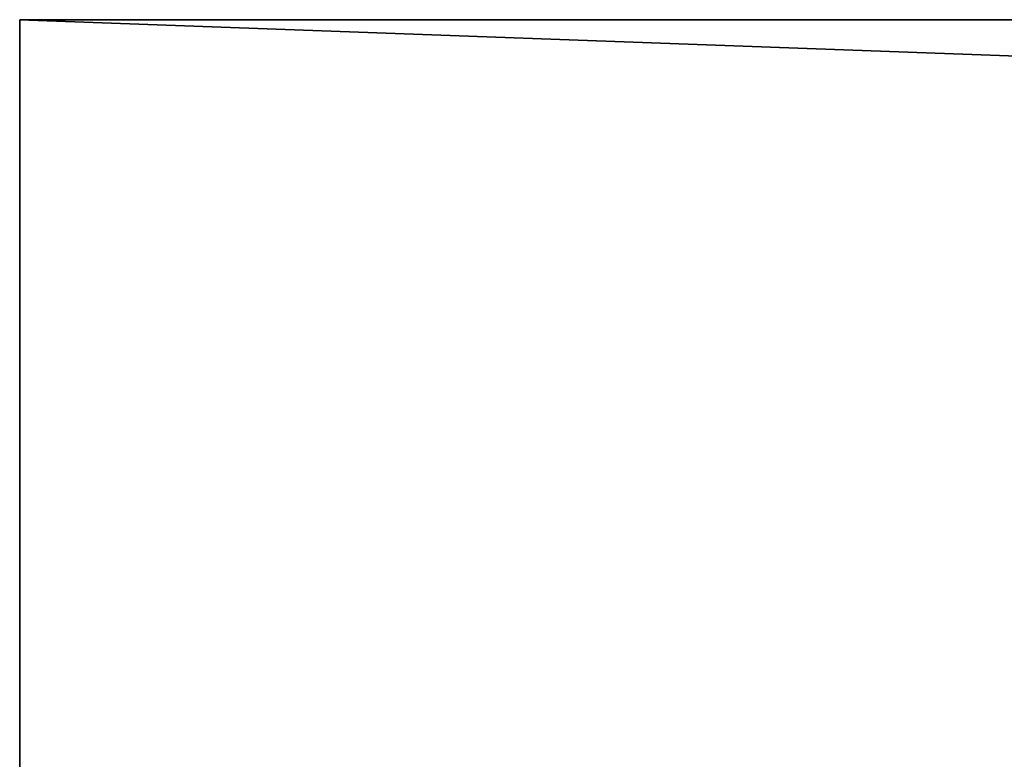
# Model space of a CAD drawing. Extents: x 0 to 72, y 0 to 62.6.
# Drawn here: x 2.5 to 4.4, y 7.4 to 8.8 of the extents above; entities that cross this region are included whole.
import ezdxf

# ---------------------------------------------------------------- set-up
doc = ezdxf.new("R2010")
doc.units = 0
doc.header["$MEASUREMENT"] = 0
doc.layers.get('0').update_dxf_attribs({"linetype": 'CONTINUOUS'})
doc.layers.add('LUMBER', color=34, linetype='CONTINUOUS')

# ---------------------------------------------------------------- blocks, each defined once
blk = doc.blocks.new('GROUP_1')
at = {"color": 37}
for p, q in [((0, 2.4375), (0, 0)), ((0, 2.4375), (66.998, 2.4375)), ((0, 2.4375, 1.4375), (66.998, 2.4375, 1.4375)), ((0, 2.4375, 1.4375), (0, 2.4375)), ((0, 0, 1.4375), (0, 2.4375, 1.4375))]:
    blk.add_line(p, q, dxfattribs=at)
mesh = blk.add_polyface(dxfattribs=at)
corners = [(66.998, 2.4375), (0, 0), (0, 2.4375), (66.998, 0)]
mesh.append_faces([[corners[k] for k in face] for face in [(0, 1, 2), (1, 0, 3)]], dxfattribs={"vtx0": -1, "color": 37})
mesh = blk.add_polyface(dxfattribs=at)
corners = [(0, 2.4375, 1.4375), (0, 0), (0, 0, 1.4375), (0, 2.4375)]
mesh.append_faces([[corners[k] for k in face] for face in [(0, 1, 2), (1, 0, 3)]], dxfattribs={"vtx0": -1, "color": 37})
mesh = blk.add_polyface(dxfattribs=at)
corners = [(0, 2.4375, 1.4375), (66.998, 2.4375), (0, 2.4375), (66.998, 2.4375, 1.4375)]
mesh.append_faces([[corners[k] for k in face] for face in [(0, 1, 2), (1, 0, 3)]], dxfattribs={"vtx0": -1, "color": 37})
mesh = blk.add_polyface(dxfattribs=at)
corners = [(66.998, 0, 1.4375), (0, 2.4375, 1.4375), (0, 0, 1.4375), (66.998, 2.4375, 1.4375)]
mesh.append_faces([[corners[k] for k in face] for face in [(0, 1, 2), (1, 0, 3)]], dxfattribs={"vtx0": -1, "color": 37})

msp = doc.modelspace()

# ---------------------------------------------------------------- block references
at = {"layer": 'LUMBER'}
msp.add_blockref('GROUP_1', (2.5, 6.3724, 16.0314), dxfattribs=at)

doc.saveas('drawing.dxf')
